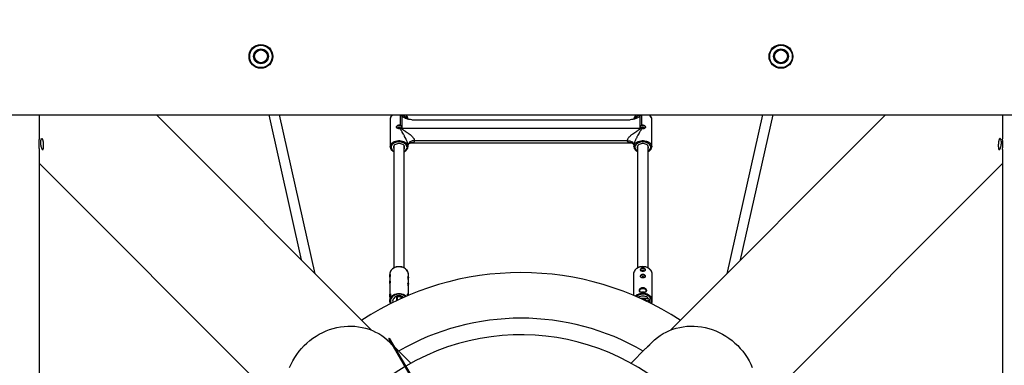
# Model space of a CAD drawing. Units: millimetres. Extents: x -5000 to 5000, y -5000 to 5000.
# Drawn here: x -771 to 744, y 303 to 835 of the extents above; entities that cross this region are included whole.
import ezdxf

# ---------------------------------------------------------------- set-up
doc = ezdxf.new("R2010")
doc.units = ezdxf.units.MM

msp = doc.modelspace()

# ---------------------------------------------------------------- linework, layer by layer
at = {"color": 7, "linetype": 'Continuous', "lineweight": 25}
for p, q in [((-2455.4, 688.1), (-599, 688.1)), ((-740.8, 651.6), (-740.8, 688.1)), ((-582.1, 688.1), (582, 688.1)), ((-229.9, 357.2), (-560.8, 688.1)), ((-388, 688.1), (-337.9, 465.2)), ((-316.8, 444), (-371.6, 688.1)), ((-201.2, 681.8), (-201.2, 681.6)), ((-201.2, 681.6), (-201.2, 639.4)), ((-183.4, 686.5), (-185, 688.1)), ((-183.4, 686.5), (-183.4, 667.5)), ((185, 688.1), (183.4, 686.5)), ((183.4, 667.5), (183.4, 686.5)), ((201.2, 639.4), (201.2, 681.6)), ((560.8, 688.1), (229.9, 357.2)), ((371.6, 688.1), (316.8, 444)), ((337.9, 465.2), (388, 688.1)), ((598.9, 688.1), (2455.4, 688.1)), ((740.8, 688.1), (740.8, 651.6)), ((-183.4, 667.5), (183.4, 667.5)), ((-167.9, 680.8), (167.9, 680.8)), ((-195.5, 640.6), (-195.5, 453)), ((-179.5, 453), (-179.5, 640.6)), ((-173.8, 639.4), (-173.8, 641.3)), ((-173.8, 639.4), (-173.8, 639.2)), ((-169.9, 645.1), (169.8, 645.1)), ((-163.8, 648.7), (163.8, 648.7)), ((173.8, 641.3), (173.8, 639.4)), ((179.5, 640.6), (179.5, 452.9)), ((195.5, 453), (195.5, 640.6)), ((201.2, 639.4), (201.2, 639.2)), ((-740.8, -634.8), (-740.8, 634.7)), ((740.8, 634.7), (740.8, -634.8)), ((-740.8, 613.5), (-357.2, 229.9)), ((357.2, 229.9), (740.8, 613.5)), ((-201.8, 443.2), (-201.8, 441)), ((-199.5, 449.5), (-199.6, 449.4)), ((-173.2, 438.1), (-173.2, 443.2)), ((173.2, 443.2), (173.2, 410.6)), ((199.6, 449.5), (199.5, 449.5)), ((201.8, 402.2), (201.8, 443.2)), ((-201.8, 436.4), (-201.8, 431.1)), ((-201.8, 426.5), (-201.8, 410.7)), ((-173.2, 428.3), (-173.2, 433.5)), ((-191.3, 409.4), (-191.3, 402.5)), ((-190.5, 409.9), (-190.5, 402.9)), ((-184.5, 405.7), (-184.5, 410)), ((-183.7, 406), (-183.7, 409.4)), ((-173.2, 410.7), (-173.2, 423.8)), ((-201.8, 403.9), (-201.8, 402.2)), ((-190.8, 405.4), (-190.5, 405.4)), ((190.3, 403), (190.3, 403)), ((191.8, 405.7), (191.8, 402.2)), ((197.1, 404.7), (196.7, 404.7)), ((197.8, 400.7), (197.8, 403.8)), ((-203.5, 344.4), (-202.6, 344.9)), ((-8.1, 12.7), (-203.5, 344.4)), ((-202.6, 344.9), (-7.2, 13.2)), ((-197.9, 334.8), (-201.7, 338.6)), ((201.7, 338.6), (195.3, 332.2)), ((-169.3, 306.3), (-195, 332)), ((191.8, 328.8), (169.3, 306.3))]:
    msp.add_line(p, q, dxfattribs=at)
at = {"color": 8, "linetype": 'Continuous', "lineweight": 25}
for p, q in [((-185.2, 671.9), (-185.2, 688.1)), ((185.2, 688.1), (185.2, 671.9)), ((-190.8, 409.9), (-190.8, 405.4)), ((-184.2, 405.8), (-184.2, 409.9))]:
    msp.add_line(p, q, dxfattribs=at)
at = {"color": 8, "linetype": 'Continuous', "lineweight": 25, "flags": 128}
for points in [[(-184, 688.1), (-183, 687.8), (-180.9, 687.2), (-179, 686.4), (-177.4, 685.3), (-176, 684.1), (-174.9, 682.8), (-174.4, 681.9)], [(174.4, 681.9), (174.9, 682.8), (176, 684.1), (177.4, 685.3), (179, 686.4), (180.9, 687.2), (183, 687.8), (184, 688.1)], [(-201.2, 639.5), (-201.2, 639.8), (-200.9, 641.3), (-200.3, 642.7), (-199.4, 644.1), (-198.1, 645.3), (-196.6, 646.4), (-194.8, 647.3), (-192.9, 647.9), (-190.8, 648.4), (-188.6, 648.7), (-186.4, 648.7), (-184.2, 648.4), (-182.1, 647.9), (-180.2, 647.3), (-178.4, 646.4), (-176.9, 645.3), (-175.6, 644.1), (-174.7, 642.7), (-174.1, 641.3), (-173.8, 639.8), (-173.8, 639.4)], [(-179.5, 632.1), (-178.3, 632.9), (-177.1, 634), (-176.2, 635.3), (-175.6, 636.6), (-175.3, 638), (-175.4, 639.4), (-175.8, 640.7), (-176.6, 642), (-177.7, 643.2), (-179.1, 644.3), (-180.7, 645.2), (-182.5, 645.8), (-184.4, 646.3), (-186.5, 646.5), (-188.5, 646.5), (-190.6, 646.3), (-192.5, 645.8), (-194.3, 645.2), (-195.9, 644.3), (-197.3, 643.2), (-198.4, 642), (-199.2, 640.7), (-199.6, 639.4), (-199.7, 638), (-199.4, 636.6), (-198.8, 635.3), (-197.9, 634), (-196.7, 632.9), (-195.5, 632.1)], [(173.8, 639.5), (173.8, 639.8), (174.1, 641.3), (174.7, 642.7), (175.6, 644.1), (176.9, 645.3), (178.4, 646.4), (180.2, 647.3), (182.1, 647.9), (184.2, 648.4), (186.4, 648.7), (188.6, 648.7), (190.8, 648.4), (192.9, 647.9), (194.8, 647.3), (196.6, 646.4), (198.1, 645.3), (199.4, 644.1), (200.3, 642.7), (200.9, 641.3), (201.2, 639.8), (201.2, 639.4)], [(195.5, 632.1), (196.7, 632.9), (197.9, 634), (198.8, 635.3), (199.4, 636.6), (199.7, 638), (199.6, 639.4), (199.2, 640.7), (198.4, 642), (197.3, 643.2), (195.9, 644.3), (194.3, 645.2), (192.5, 645.8), (190.6, 646.3), (188.5, 646.5), (186.5, 646.5), (184.4, 646.3), (182.5, 645.8), (180.7, 645.2), (179.1, 644.3), (177.7, 643.2), (176.6, 642), (175.8, 640.7), (175.4, 639.4), (175.3, 638), (175.6, 636.6), (176.2, 635.3), (177.1, 634), (178.3, 632.9), (179.5, 632.1)], [(-173.2, 443.2), (-173.4, 445), (-173.9, 446.8), (-174.8, 448.5), (-175.9, 450), (-177.4, 451.4), (-179.1, 452.6), (-181, 453.6), (-183.1, 454.3), (-185.3, 454.7), (-187.5, 454.8), (-189.7, 454.7), (-191.9, 454.3), (-194, 453.6), (-195.9, 452.6), (-197.6, 451.4), (-199.1, 450), (-199.7, 449.2)], [(199.7, 449.3), (199.1, 450), (197.6, 451.4), (195.9, 452.6), (194, 453.6), (191.9, 454.3), (189.7, 454.7), (187.5, 454.8), (185.3, 454.7), (183.1, 454.3), (181, 453.6), (179.1, 452.6), (177.4, 451.4), (175.9, 450), (175.3, 449.3)], [(-201.3, 405.2), (-201.1, 405.8), (-200.2, 407.4), (-199.1, 409), (-197.6, 410.4), (-195.9, 411.6), (-194, 412.5), (-191.9, 413.2), (-189.7, 413.7), (-187.5, 413.8), (-185.3, 413.7), (-183.1, 413.2), (-181, 412.5), (-179.1, 411.6), (-177.4, 410.4), (-176.2, 409.3)], [(-177.5, 408.8), (-178.5, 409.6), (-180.2, 410.7), (-182.2, 411.5), (-184.2, 412.1), (-186.4, 412.4), (-188.6, 412.4), (-190.8, 412.1), (-192.8, 411.5), (-194.8, 410.7), (-196.5, 409.6), (-198, 408.2), (-199.2, 406.7), (-200.1, 405.1), (-200.6, 403.4), (-200.8, 401.6)], [(-190.5, 406.7), (-190.3, 407.5), (-189.8, 408.3), (-189, 408.8), (-188, 409.1), (-187, 409.1), (-186, 408.8), (-185.2, 408.3), (-184.7, 407.5), (-184.5, 406.7), (-184.5, 406.7)], [(200.1, 398.2), (200.4, 398.9), (200.7, 400.7), (200.7, 402.5), (200.4, 404.2), (199.7, 405.9), (198.6, 407.5), (197.3, 408.9), (195.7, 410.1), (193.8, 411.1), (191.8, 411.8), (189.7, 412.3), (187.5, 412.4)], [(-200.8, 401.6), (-200.6, 399.8), (-200.1, 398.2)], [(189.4, 403.4), (188.8, 403.7), (188.2, 404)], [(192.3, 402), (192.9, 402.6), (193.8, 403), (194.8, 403.2), (195.9, 403), (196.8, 402.6), (197.4, 401.9), (197.8, 401.1), (197.8, 400.7)]]:
    msp.add_lwpolyline(points, dxfattribs=at)
at = {"color": 7, "linetype": 'Continuous', "lineweight": 25, "flags": 128}
for points in [[(-183.6, 669.2), (-183.8, 670.1), (-184.3, 670.9), (-185.2, 671.5), (-186.3, 671.9), (-187.5, 672.1), (-188.7, 671.9), (-189.8, 671.5), (-190.7, 670.9), (-191.2, 670.1), (-191.4, 669.2)], [(-185.8, 667.1), (-185.7, 667.3), (-185.5, 667.9), (-185.7, 668.5), (-186.1, 668.9), (-186.7, 669.2), (-187.5, 669.4), (-188.3, 669.2), (-188.9, 668.9), (-189.3, 668.5), (-189.5, 667.9), (-189.5, 667.9)], [(-189.5, 667.9), (-189.3, 667.3), (-189.2, 667.1)], [(191.4, 669.2), (191.2, 670.1), (190.7, 670.9), (189.8, 671.5), (188.7, 671.9), (187.5, 672.1), (186.3, 671.9), (185.2, 671.5), (184.3, 670.9), (183.8, 670.1), (183.6, 669.2)], [(189.2, 667.1), (189.3, 667.3), (189.5, 667.9), (189.3, 668.5), (188.9, 668.9), (188.3, 669.2), (187.5, 669.4), (186.7, 669.2), (186.1, 668.9), (185.7, 668.5), (185.5, 667.9), (185.5, 667.9)], [(185.5, 667.9), (185.7, 667.3), (185.8, 667.1)], [(-179.5, 636.1), (-179.4, 636.3), (-178.9, 637.4), (-178.9, 638.6), (-179.1, 639.8), (-179.7, 640.9), (-180.7, 641.9), (-181.9, 642.8), (-183.3, 643.4), (-184.9, 643.9), (-186.6, 644.1), (-188.4, 644.1), (-190.1, 643.9), (-191.7, 643.4), (-193.1, 642.8), (-194.3, 641.9), (-195.3, 640.9), (-195.9, 639.8), (-196.1, 638.6), (-196.1, 637.4), (-195.6, 636.3), (-195.5, 636.1)], [(-163.8, 648.7), (-165.8, 648.5), (-167.6, 648.1), (-169.4, 647.4), (-170.9, 646.5), (-172.1, 645.4), (-173, 644.1), (-173.6, 642.7), (-173.8, 641.3)], [(163.8, 648.7), (165.8, 648.5), (167.6, 648.1), (169.4, 647.4), (170.9, 646.5), (172.1, 645.4), (173, 644.1), (173.6, 642.7), (173.8, 641.3)], [(195.5, 636.1), (195.6, 636.3), (196.1, 637.4), (196.1, 638.6), (195.9, 639.8), (195.3, 640.9), (194.3, 641.9), (193.1, 642.8), (191.7, 643.4), (190.1, 643.9), (188.4, 644.1), (186.6, 644.1), (184.9, 643.9), (183.3, 643.4), (181.9, 642.8), (180.7, 641.9), (179.7, 640.9), (179.1, 639.8), (178.9, 638.6), (178.9, 637.4), (179.4, 636.3), (179.5, 636.1)], [(-199.4, 449.6), (-198.8, 450.4), (-197.3, 451.8), (-195.5, 453), (-193.5, 453.9), (-191.4, 454.6), (-189.2, 454.9), (-186.9, 455), (-184.7, 454.8), (-182.5, 454.3), (-180.5, 453.5), (-178.6, 452.4), (-177, 451.1), (-175.6, 449.7), (-175.5, 449.6)], [(183.5, 454.5), (185.2, 454.9), (187.5, 455)], [(-201.6, 438.7), (-201.7, 439.2), (-201.8, 440.5), (-201.8, 441.6), (-201.7, 442.3), (-201.5, 442.6), (-201.3, 442.6), (-201.2, 442), (-201.3, 441.2), (-201.4, 440), (-201.6, 438.7), (-201.8, 437.4), (-201.8, 436.4), (-201.8, 436.4)], [(191.5, 449.5), (191.4, 450), (191, 450.7), (190.2, 451.2), (189.2, 451.6), (188.1, 451.8), (186.9, 451.8), (185.8, 451.6), (184.8, 451.2), (184, 450.7), (183.6, 450), (183.5, 449.5)], [(191.5, 439.7), (191.4, 440.2), (191, 440.8), (190.2, 441.4), (189.2, 441.8), (188.1, 442), (186.9, 442), (185.8, 441.8), (184.8, 441.4), (184, 440.8), (183.6, 440.2), (183.5, 439.7)], [(191.4, 439.8), (191.3, 440.2), (190.9, 440.8), (190.2, 441.4), (189.2, 441.7), (188.1, 441.9), (186.9, 441.9), (185.8, 441.7), (184.8, 441.4), (184.1, 440.8), (183.6, 440.2), (183.5, 439.6)], [(191.4, 449.7), (191.4, 450), (190.9, 450.7), (190.2, 451.2), (189.2, 451.6), (188.1, 451.8), (186.9, 451.8), (185.8, 451.6), (184.8, 451.2), (184.1, 450.7), (183.6, 450), (183.6, 449.5)], [(189.4, 448.2), (189.3, 448.4), (188.9, 448.7), (188.3, 449), (187.5, 449.1), (186.7, 449), (186.1, 448.7), (185.7, 448.4), (185.6, 448.2)], [(-201.6, 428.8), (-201.7, 429.4), (-201.8, 430.7), (-201.8, 431.7), (-201.7, 432.4), (-201.5, 432.8), (-201.3, 432.7), (-201.2, 432.2), (-201.3, 431.3), (-201.4, 430.2), (-201.6, 428.9), (-201.8, 427.6), (-201.8, 426.5), (-201.8, 426.5)], [(189.4, 438.4), (189.3, 438.5), (188.9, 438.9), (188.3, 439.2), (187.5, 439.2), (186.7, 439.2), (186.1, 438.9), (185.7, 438.5), (185.6, 438.4)], [(-201.4, 407.3), (-201.5, 407.8), (-201.8, 409.8), (-201.8, 411.4), (-201.6, 412.5), (-201.2, 413.2), (-200.8, 413.2), (-200.5, 412.5), (-200.6, 411.4), (-200.8, 409.9), (-201.2, 408.1), (-201.6, 406.1), (-201.8, 404.2), (-201.8, 403.9), (-201.8, 403.9)], [(-191.3, 409.1), (-193, 408.4), (-194.6, 407.4), (-195.8, 406.1), (-196.7, 404.7), (-197.3, 403.2), (-197.5, 401.6), (-197.3, 400), (-197.2, 399.6)], [(-180.5, 407.4), (-182, 408.4), (-183.7, 409.1)], [(196.7, 404.7), (195.8, 406.1), (194.6, 407.3), (193.1, 408.3), (191.3, 409.1), (189.5, 409.6), (187.5, 409.7), (185.5, 409.6), (183.7, 409.1), (181.9, 408.4), (180.5, 407.4)], [(193.4, 417.8), (193.3, 418.4), (192.8, 419.3), (192, 420), (191, 420.6), (189.7, 421), (188.2, 421.2), (186.8, 421.2), (185.3, 421), (184, 420.6), (183, 420), (182.2, 419.3), (181.7, 418.4), (181.6, 417.8)], [(191.4, 416), (191.9, 416.5), (192.4, 417.2), (192.5, 418), (192.2, 418.8), (191.6, 419.5), (190.7, 420), (189.5, 420.5), (188.2, 420.7), (186.8, 420.7), (185.5, 420.5), (184.3, 420), (183.4, 419.5), (182.8, 418.8), (182.5, 418), (182.6, 417.2), (183.1, 416.5), (183.6, 416)], [(-201.8, 402.2), (-201.6, 404), (-201.3, 405.2)], [(-201.3, 399), (-201.6, 400.3), (-201.8, 402.2)], [(-197.5, 401.7), (-197.3, 400.3), (-197.1, 399.7)], [(186.8, 406), (185.1, 405.9), (184.1, 405.8)], [(185, 405.4), (185.5, 405.7), (186.2, 405.9)], [(188.8, 405.9), (189.5, 405.7), (190.2, 405.2), (190.6, 404.6), (190.6, 403.9), (190.3, 403.4)], [(-355.9, 299.7), (-353.6, 305), (-350.9, 310.2), (-348, 315.2), (-344.7, 320), (-341.2, 324.7), (-337.4, 329.2), (-333.4, 333.4), (-329.2, 337.4), (-324.7, 341.2), (-320, 344.7), (-315.2, 348), (-310.2, 350.9), (-305, 353.6), (-299.7, 355.9), (-294.3, 358), (-288.9, 359.7), (-283.3, 361.1), (-277.7, 362.2), (-272.1, 362.9), (-266.5, 363.3), (-260.8, 363.4), (-255.3, 363.1), (-249.7, 362.4), (-244.3, 361.5), (-238.9, 360.2), (-233.7, 358.6), (-228.5, 356.6), (-223.6, 354.3), (-218.8, 351.8), (-214.2, 348.9), (-209.8, 345.8), (-205.6, 342.3), (-201.7, 338.6)], [(201.7, 338.6), (205.6, 342.3), (209.8, 345.8), (214.2, 348.9), (218.8, 351.8), (223.6, 354.3), (228.5, 356.6), (233.7, 358.6), (238.9, 360.2), (244.3, 361.5), (249.7, 362.4), (255.3, 363.1), (260.8, 363.4), (266.5, 363.3), (272.1, 362.9), (277.7, 362.2), (283.3, 361.1), (288.9, 359.7), (294.3, 358), (299.7, 355.9), (305, 353.6), (310.2, 350.9), (315.2, 348), (320, 344.7), (324.7, 341.2), (329.2, 337.4), (333.4, 333.4), (337.4, 329.2), (341.2, 324.7), (344.7, 320), (348, 315.2), (350.9, 310.2), (353.6, 305), (355.9, 299.7)]]:
    msp.add_lwpolyline(points, dxfattribs=at)
at = {"color": 7, "linetype": 'Continuous', "lineweight": 25}
for centre, radius in [((0, 0), 5000), ((-400, 778.1), 18.3), ((-400, 778.1), 17.3), ((-400, 778.1), 11.4), ((-400, 778.1), 11.3), ((-400, 778.1), 10), ((-400, 778.1), 9.87), ((400, 778.1), 18.3), ((400, 778.1), 17.3), ((400, 778.1), 11.4), ((400, 778.1), 11.3), ((400, 778.1), 10), ((400, 778.1), 9.87)]:
    msp.add_circle(centre, radius, dxfattribs=at)
at = {"color": 8, "linetype": 'Continuous', "lineweight": 25}
for centre, radius, start, end in [((-193.1, 681.1), 8.13, 121.3777, 174.8772), ((-181.9, 681.1), 8.1, 4.221, 58.6694), ((181.9, 681.1), 8.13, 121.3777, 174.8772), ((193.1, 681.2), 8.07, 3.2165, 58.7209), ((187.2, 398.2), 15.6, 88.7678, 134.6299), ((187.2, 397.8), 14.6, 88.8147, 131.5214), ((188, 398.9), 14.9, 38.865, 92.0865)]:
    msp.add_arc(centre, radius, start, end, dxfattribs=at)
at = {"color": 7, "linetype": 'Continuous', "lineweight": 25}
for centre, radius, start, end in [((-183.4, 682.3), 14.7, 264.9748, 270.0045), ((183.4, 682.3), 14.7, 269.9955, 275.0252), ((651, 643.2), 90.2, 354.592, 5.341), ((188, 440.3), 14.7, 39.3638, 92.1247), ((0, 0), 445.7, 56.6511, 123.3489), ((-191.6, 443.1), 10.2, 142.5518, 179.3915), ((183.4, 443.1), 10.2, 142.42, 179.3731), ((191.6, 443.1), 10.2, 0.6187, 37.8619), ((-190.9, 409.4), 0.424, 101.5655, 175.9701), ((-187.5, 397.3), 13, 74.5441, 105.4714), ((-184.1, 409.4), 0.424, 4.0454, 78.4501), ((187.5, 407.4), 8.44, 78.0978, 101.1744), ((187.3, 403), 3, 359.9922, 130.9387), ((187.6, 363.3), 42.7, 77.8388, 89.6377), ((197.2, 404.2), 0.502, 26.7272, 92.7716), ((191, 401.6), 7.21, 341.8537, 23.016), ((191.9, 402.2), 9.86, 334.0266, 38.1358), ((0, 0), 375.6, 59.9407, 120.0593), ((0, 0), 350, 120.5892, 120.4255)]:
    msp.add_arc(centre, radius, start, end, dxfattribs=at)
for points, knots in [([(-599, 688.1), (-598.9, 688.1), (-598.7, 688.1), (-597.3, 688.2), (-595.1, 688.4), (-592.4, 688.5), (-589.5, 688.5), (-586.7, 688.4), (-584.4, 688.3), (-582.7, 688.1), (-582, 688.1), (-582.1, 688.1), (-582.1, 688.1)], [0, 0, 0, 0, 0.107046, 0.21408, 0.321412, 0.428944, 0.536151, 0.643014, 0.750052, 0.857509, 0.964978, 1, 1, 1, 1]), ([(-197.8, 688.1), (-198, 687.9), (-198.7, 687.3), (-199.6, 686.2), (-200.5, 684.8), (-201.1, 683.4), (-201.1, 682.4), (-201.2, 681.9)], [0, 0, 0, 0, 0.112809, 0.341564, 0.568007, 0.790609, 1, 1, 1, 1]), ([(-167.9, 680.8), (-169.4, 680.8), (-170.9, 680.9), (-172.7, 681.3), (-173, 681.4), (-173.8, 681.5), (-174.1, 681.6), (-175.1, 682), (-175.8, 682.2), (-177.1, 682.7), (-177.7, 683), (-179, 683.6), (-179.6, 683.9), (-180.8, 684.6), (-181.4, 684.9), (-182.2, 685.5), (-182.4, 685.7), (-183, 686.1), (-183.2, 686.3), (-183.4, 686.5)], [0, 0, 0, 0, 0.25, 0.25, 0.3125, 0.3125, 0.375, 0.375, 0.5, 0.5, 0.625, 0.625, 0.75, 0.75, 0.875, 0.875, 0.9375, 0.9375, 1, 1, 1, 1]), ([(-173.8, 681.7), (-173.8, 681.8), (-173.8, 682.5), (-174.1, 683.7), (-174.6, 685.1), (-175.5, 686.4), (-176.4, 687.4), (-177, 687.9), (-177.2, 688.1)], [0, 0, 0, 0, 0.069786, 0.278451, 0.4871, 0.697969, 0.912267, 1, 1, 1, 1]), ([(183.4, 686.5), (183.2, 686.3), (183, 686.1), (182.4, 685.7), (182.2, 685.5), (181.4, 684.9), (180.8, 684.6), (179.6, 683.9), (179, 683.6), (177.8, 683), (177.1, 682.7), (175.8, 682.2), (175.1, 682), (174.1, 681.6), (173.8, 681.5), (173, 681.4), (172.7, 681.3), (170.9, 680.9), (169.4, 680.8), (167.9, 680.8)], [0, 0, 0, 0, 0.0625, 0.0625, 0.125, 0.125, 0.25, 0.25, 0.375, 0.375, 0.5, 0.5, 0.625, 0.625, 0.6875, 0.6875, 0.75, 0.75, 1, 1, 1, 1]), ([(177.2, 688.1), (177, 687.9), (176.3, 687.3), (175.4, 686.2), (174.5, 684.8), (173.9, 683.4), (173.9, 682.4), (173.8, 681.9)], [0, 0, 0, 0, 0.112809, 0.341564, 0.568007, 0.790609, 1, 1, 1, 1]), ([(201.2, 681.7), (201.2, 681.8), (201.2, 682.5), (200.9, 683.7), (200.4, 685.1), (199.5, 686.4), (198.6, 687.4), (198, 687.9), (197.8, 688.1)], [0, 0, 0, 0, 0.069786, 0.278451, 0.4871, 0.697969, 0.912267, 1, 1, 1, 1]), ([(582, 688.1), (582.1, 688.1), (582.3, 688.1), (583.7, 688.2), (585.9, 688.4), (588.6, 688.5), (591.5, 688.5), (594.3, 688.4), (596.6, 688.3), (598.3, 688.1), (599, 688.1), (598.9, 688.1), (598.9, 688.1)], [0, 0, 0, 0, 0.107046, 0.21408, 0.321412, 0.428944, 0.536151, 0.643014, 0.750052, 0.857509, 0.964978, 1, 1, 1, 1]), ([(-185.1, 667.3), (-185.4, 667.2), (-185.7, 667.1), (-186.4, 667), (-186.8, 666.9), (-187.3, 666.9), (-187.5, 666.9), (-187.9, 666.9), (-188, 666.9), (-188.4, 667), (-188.6, 667), (-188.9, 667), (-189.1, 667.1), (-189.6, 667.2), (-189.9, 667.3), (-190.3, 667.6), (-190.4, 667.6), (-190.6, 667.8), (-190.7, 667.9), (-191, 668.2), (-191.1, 668.4), (-191.3, 668.9), (-191.4, 669.1), (-191.4, 669.7), (-191.4, 669.9), (-191.2, 670.3), (-191.1, 670.5), (-191, 670.8), (-190.9, 670.9), (-190.7, 671.1), (-190.6, 671.3), (-190.4, 671.5), (-190.3, 671.6), (-189.9, 671.9), (-189.6, 672.1), (-189.1, 672.3), (-188.9, 672.4), (-188.6, 672.5), (-188.4, 672.6), (-187.9, 672.7), (-187.5, 672.7), (-186.8, 672.6), (-186.4, 672.5), (-185.9, 672.4), (-185.8, 672.3), (-185.4, 672.1), (-185.3, 672), (-185.2, 671.9)], [0, 0, 0, 0, 0.0625, 0.0625, 0.125, 0.125, 0.15625, 0.15625, 0.1875, 0.1875, 0.21875, 0.21875, 0.25, 0.25, 0.3125, 0.3125, 0.34375, 0.34375, 0.375, 0.375, 0.4375, 0.4375, 0.5, 0.5, 0.5625, 0.5625, 0.59375, 0.59375, 0.625, 0.625, 0.65625, 0.65625, 0.6875, 0.6875, 0.75, 0.75, 0.78125, 0.78125, 0.8125, 0.8125, 0.875, 0.875, 0.9375, 0.9375, 0.96875, 0.96875, 1, 1, 1, 1]), ([(-185.9, 667.1), (-186, 667.2), (-186.2, 667.5), (-186.8, 667.8), (-187.4, 667.9), (-188.1, 667.8), (-188.7, 667.5), (-189, 667.3), (-189.1, 667.1), (-189.1, 667.1)], [0, 0, 0, 0, 0.134941, 0.310609, 0.485033, 0.655423, 0.825171, 0.998497, 1, 1, 1, 1]), ([(-184.7, 667.6), (-184.5, 667.7), (-184.4, 667.8), (-184.1, 668.2), (-183.9, 668.4), (-183.7, 668.7), (-183.7, 668.9), (-183.6, 669.3), (-183.6, 669.5), (-183.6, 670), (-183.7, 670.2), (-183.8, 670.6), (-183.9, 670.7), (-184.2, 671.1), (-184.4, 671.3), (-184.7, 671.6), (-184.9, 671.8), (-185.2, 671.9)], [0, 0, 0, 0, 0.125, 0.125, 0.25, 0.25, 0.375, 0.375, 0.5, 0.5, 0.625, 0.625, 0.75, 0.75, 0.875, 0.875, 1, 1, 1, 1]), ([(-173.8, 641.3), (-173.8, 641.7), (-173.9, 642.2), (-174, 643.1), (-174, 643.3), (-174.2, 643.9), (-174.2, 644.2), (-174.4, 644.8), (-174.5, 645.1), (-174.7, 645.7), (-174.8, 646), (-175.1, 646.9), (-175.3, 647.5), (-175.8, 648.8), (-176.1, 649.4), (-176.6, 650.6), (-176.9, 651.2), (-177.7, 652.9), (-178.3, 654), (-179.2, 655.7), (-179.5, 656.3), (-180.1, 657.3), (-180.4, 657.9), (-181.3, 659.4), (-181.9, 660.5), (-182.8, 662), (-183.1, 662.5), (-183.6, 663.4), (-183.9, 663.9), (-184.4, 664.9), (-184.6, 665.4), (-184.9, 666.1), (-185, 666.4), (-185.1, 666.9), (-185.1, 667.1), (-185.1, 667.3)], [0, 0, 0, 0, 0.0625, 0.0625, 0.09375, 0.09375, 0.125, 0.125, 0.15625, 0.15625, 0.1875, 0.1875, 0.25, 0.25, 0.3125, 0.3125, 0.375, 0.375, 0.5, 0.5, 0.5625, 0.5625, 0.625, 0.625, 0.75, 0.75, 0.8125, 0.8125, 0.875, 0.875, 0.9375, 0.9375, 0.96875, 0.96875, 1, 1, 1, 1]), ([(-183.4, 667.5), (-183.4, 667.4), (-183.4, 667.3), (-183.3, 667.1), (-183.2, 666.9), (-183.1, 666.7), (-183, 666.6), (-182.8, 666.4), (-182.7, 666.4), (-182.3, 666.1), (-182.1, 665.9), (-181.6, 665.6), (-181.4, 665.4), (-180.7, 664.9), (-180.2, 664.6), (-179.1, 664), (-178.6, 663.7), (-177.1, 662.7), (-176.1, 662), (-174.6, 661), (-174.1, 660.6), (-173.1, 659.9), (-172.6, 659.6), (-171.1, 658.4), (-170.1, 657.6), (-168.8, 656.4), (-168.3, 656), (-167.5, 655.1), (-167, 654.7), (-166.3, 653.8), (-165.9, 653.3), (-165.4, 652.6), (-165.2, 652.4), (-164.9, 651.9), (-164.8, 651.7), (-164.5, 651.2), (-164.4, 650.9), (-164.2, 650.5), (-164.1, 650.2), (-163.9, 649.5), (-163.8, 649.1), (-163.8, 648.7)], [0, 0, 0, 0, 0.015625, 0.015625, 0.03125, 0.03125, 0.046875, 0.046875, 0.0625, 0.0625, 0.09375, 0.09375, 0.125, 0.125, 0.1875, 0.1875, 0.25, 0.25, 0.375, 0.375, 0.4375, 0.4375, 0.5, 0.5, 0.625, 0.625, 0.6875, 0.6875, 0.75, 0.75, 0.8125, 0.8125, 0.84375, 0.84375, 0.875, 0.875, 0.90625, 0.90625, 0.9375, 0.9375, 1, 1, 1, 1]), ([(163.8, 648.7), (163.8, 649.1), (163.9, 649.5), (164.1, 650.2), (164.2, 650.5), (164.4, 650.9), (164.5, 651.2), (164.9, 651.9), (165.2, 652.4), (165.9, 653.3), (166.3, 653.8), (167, 654.7), (167.5, 655.1), (168.3, 656), (168.8, 656.4), (169.7, 657.2), (170.2, 657.6), (171.1, 658.4), (171.6, 658.8), (173.1, 659.9), (174.1, 660.6), (176.1, 662), (177.1, 662.7), (178.6, 663.7), (179.1, 664), (180.2, 664.6), (180.7, 664.9), (181.4, 665.4), (181.7, 665.6), (182.1, 665.9), (182.4, 666.1), (182.7, 666.4), (182.8, 666.5), (183, 666.6), (183.1, 666.7), (183.2, 666.9), (183.3, 667.1), (183.4, 667.3), (183.4, 667.4), (183.4, 667.5)], [0, 0, 0, 0, 0.0625, 0.0625, 0.09375, 0.09375, 0.125, 0.125, 0.1875, 0.1875, 0.25, 0.25, 0.3125, 0.3125, 0.375, 0.375, 0.4375, 0.4375, 0.5, 0.5, 0.625, 0.625, 0.75, 0.75, 0.8125, 0.8125, 0.875, 0.875, 0.90625, 0.90625, 0.9375, 0.9375, 0.953125, 0.953125, 0.96875, 0.96875, 0.984375, 0.984375, 1, 1, 1, 1]), ([(185.1, 667.3), (185.1, 667.1), (185.1, 666.9), (185, 666.4), (184.9, 666.1), (184.6, 665.4), (184.4, 664.9), (183.9, 663.9), (183.6, 663.4), (183.1, 662.5), (182.8, 662), (181.9, 660.5), (181.3, 659.4), (180.1, 657.3), (179.5, 656.3), (178.6, 654.6), (178.3, 654), (177.7, 652.9), (177.4, 652.3), (176.6, 650.6), (176.1, 649.4), (175.3, 647.5), (175.1, 646.9), (174.7, 645.7), (174.5, 645.1), (174.2, 644.2), (174.2, 643.9), (174, 643.3), (174, 643.1), (173.9, 642.5), (173.9, 642.3), (173.8, 641.7), (173.8, 641.5), (173.8, 641.3)], [0, 0, 0, 0, 0.03125, 0.03125, 0.0625, 0.0625, 0.125, 0.125, 0.1875, 0.1875, 0.25, 0.25, 0.375, 0.375, 0.5, 0.5, 0.5625, 0.5625, 0.625, 0.625, 0.75, 0.75, 0.8125, 0.8125, 0.875, 0.875, 0.90625, 0.90625, 0.9375, 0.9375, 0.96875, 0.96875, 1, 1, 1, 1]), ([(185.2, 671.9), (184.9, 671.8), (184.7, 671.6), (184.4, 671.3), (184.2, 671.1), (183.9, 670.7), (183.8, 670.6), (183.7, 670.2), (183.6, 670), (183.6, 669.5), (183.6, 669.3), (183.7, 668.9), (183.7, 668.7), (183.9, 668.4), (184.1, 668.2), (184.4, 667.8), (184.5, 667.7), (184.7, 667.6)], [0, 0, 0, 0, 0.125, 0.125, 0.25, 0.25, 0.375, 0.375, 0.5, 0.5, 0.625, 0.625, 0.75, 0.75, 0.875, 0.875, 1, 1, 1, 1]), ([(185.2, 671.9), (185.3, 672), (185.5, 672.1), (185.8, 672.3), (185.9, 672.4), (186.4, 672.5), (186.8, 672.6), (187.3, 672.7), (187.5, 672.7), (187.9, 672.6), (188.1, 672.6), (188.4, 672.6), (188.6, 672.5), (188.9, 672.4), (189.1, 672.3), (189.6, 672.1), (189.9, 671.9), (190.4, 671.5), (190.6, 671.3), (190.9, 670.9), (191, 670.8), (191.1, 670.5), (191.2, 670.3), (191.3, 669.9), (191.4, 669.7), (191.4, 669.3), (191.4, 669.1), (191.3, 668.9), (191.3, 668.7), (191.2, 668.5), (191.1, 668.4), (191, 668.2), (190.9, 668.1), (190.6, 667.8), (190.4, 667.6), (189.9, 667.3), (189.6, 667.2), (189.1, 667.1), (188.9, 667), (188.6, 667), (188.4, 667), (187.9, 666.9), (187.5, 666.9), (187, 666.9), (186.8, 666.9), (186.4, 667), (186.3, 667), (185.9, 667.1), (185.8, 667.1), (185.4, 667.2), (185.3, 667.3), (185.1, 667.3)], [0, 0, 0, 0, 0.03125, 0.03125, 0.0625, 0.0625, 0.125, 0.125, 0.15625, 0.15625, 0.1875, 0.1875, 0.21875, 0.21875, 0.25, 0.25, 0.3125, 0.3125, 0.375, 0.375, 0.40625, 0.40625, 0.4375, 0.4375, 0.5, 0.5, 0.53125, 0.53125, 0.5625, 0.5625, 0.59375, 0.59375, 0.625, 0.625, 0.6875, 0.6875, 0.75, 0.75, 0.78125, 0.78125, 0.8125, 0.8125, 0.875, 0.875, 0.90625, 0.90625, 0.9375, 0.9375, 0.96875, 0.96875, 1, 1, 1, 1]), ([(189.1, 667.1), (189, 667.2), (188.8, 667.5), (188.2, 667.8), (187.6, 667.9), (186.9, 667.8), (186.3, 667.5), (186, 667.3), (185.9, 667.1), (185.9, 667.1)], [0, 0, 0, 0, 0.134941, 0.310609, 0.485033, 0.655423, 0.825171, 0.998497, 1, 1, 1, 1]), ([(-740.8, 634.7), (-740.8, 634.8), (-740.8, 635), (-740.9, 636.5), (-741.1, 638.6), (-741.2, 641.3), (-741.2, 644.2), (-741.1, 647), (-741, 649.4), (-740.8, 651), (-740.8, 651.8), (-740.8, 651.6), (-740.8, 651.6)], [0, 0, 0, 0, 0.107046, 0.21408, 0.321412, 0.428944, 0.536151, 0.643014, 0.750052, 0.857509, 0.964978, 1, 1, 1, 1]), ([(-735.6, 634.7), (-735.8, 634.7), (-735.9, 634.8), (-736.1, 634.9), (-736.2, 635), (-736.4, 635.1), (-736.5, 635.2), (-736.7, 635.5), (-736.9, 635.8), (-737.1, 636.2), (-737.2, 636.4), (-737.3, 636.7), (-737.4, 636.9), (-737.7, 637.5), (-737.8, 637.9), (-738.1, 638.8), (-738.2, 639.3), (-738.5, 640.3), (-738.6, 640.8), (-738.7, 641.7), (-738.8, 641.9), (-738.9, 642.5), (-738.9, 642.8), (-739, 643.6), (-739.1, 644.2), (-739.1, 645.3), (-739.1, 645.8), (-739.1, 646.9), (-739, 647.4), (-738.9, 648.3), (-738.8, 648.8), (-738.7, 649.4), (-738.6, 649.6), (-738.5, 649.9), (-738.4, 650.1), (-738.3, 650.4), (-738.2, 650.5), (-738.1, 650.8), (-738, 650.9), (-737.8, 651.3), (-737.7, 651.4), (-737.4, 651.6), (-737.2, 651.7), (-736.9, 651.7), (-736.7, 651.7), (-736.5, 651.5), (-736.4, 651.5), (-736.2, 651.3), (-736.2, 651.2), (-735.9, 650.9), (-735.8, 650.7), (-735.6, 650.3), (-735.5, 650.1), (-735.4, 649.8), (-735.3, 649.4), (-735.2, 649), (-735.1, 648.6), (-735, 648.4), (-734.9, 647.7), (-734.8, 647.2), (-734.7, 646.4), (-734.6, 646.2), (-734.6, 645.6), (-734.5, 645.3), (-734.5, 644.5), (-734.4, 644), (-734.4, 643.1), (-734.4, 642.8), (-734.3, 642.3), (-734.3, 642), (-734.3, 641.1), (-734.3, 640.6), (-734.3, 639.5), (-734.4, 639), (-734.4, 638.3), (-734.4, 638.1), (-734.5, 637.6), (-734.5, 637.4), (-734.6, 636.8), (-734.6, 636.5), (-734.7, 636), (-734.8, 635.9), (-734.9, 635.6), (-734.9, 635.5), (-735, 635.2), (-735.2, 635), (-735.4, 634.8), (-735.5, 634.7), (-735.6, 634.7)], [0, 0, 0, 0, 0.03125, 0.03125, 0.046875, 0.046875, 0.0625, 0.0625, 0.09375, 0.09375, 0.109375, 0.109375, 0.125, 0.125, 0.15625, 0.15625, 0.1875, 0.1875, 0.21875, 0.21875, 0.234375, 0.234375, 0.25, 0.25, 0.28125, 0.28125, 0.3125, 0.3125, 0.34375, 0.34375, 0.375, 0.375, 0.390625, 0.390625, 0.40625, 0.40625, 0.421875, 0.421875, 0.4375, 0.4375, 0.46875, 0.46875, 0.5, 0.5, 0.53125, 0.53125, 0.546875, 0.546875, 0.5625, 0.5625, 0.59375, 0.59375, 0.609375, 0.609375, 0.625, 0.640625, 0.640625, 0.65625, 0.65625, 0.6875, 0.6875, 0.703125, 0.703125, 0.71875, 0.71875, 0.75, 0.75, 0.765625, 0.765625, 0.78125, 0.78125, 0.8125, 0.8125, 0.84375, 0.84375, 0.859375, 0.859375, 0.875, 0.875, 0.90625, 0.90625, 0.921875, 0.921875, 0.9375, 0.9375, 0.96875, 0.96875, 1, 1, 1, 1]), ([(735.6, 634.7), (735.5, 634.7), (735.4, 634.8), (735.2, 634.9), (735.2, 635), (735.1, 635.2), (735, 635.3), (734.9, 635.6), (734.8, 635.8), (734.6, 636.5), (734.6, 636.8), (734.5, 637.6), (734.4, 638.1), (734.4, 638.8), (734.4, 639), (734.3, 639.5), (734.3, 640), (734.3, 640.6), (734.3, 641.1), (734.3, 641.4), (734.3, 642.2), (734.4, 642.8), (734.4, 643.9), (734.5, 644.5), (734.6, 645.6), (734.6, 646.1), (734.7, 646.9), (734.8, 647.2), (734.9, 647.7), (735, 648.1), (735.1, 648.6), (735.2, 649), (735.2, 649.2), (735.4, 649.8), (735.5, 650.1), (735.8, 650.7), (735.9, 650.9), (736.2, 651.3), (736.4, 651.5), (736.6, 651.6), (736.7, 651.7), (736.9, 651.7), (736.9, 651.7), (737.2, 651.7), (737.3, 651.6), (737.7, 651.4), (737.8, 651.3), (738, 650.9), (738.1, 650.8), (738.2, 650.6), (738.3, 650.4), (738.5, 649.9), (738.6, 649.6), (738.8, 649), (738.8, 648.8), (738.9, 648.4), (738.9, 648.1), (739, 647.4), (739.1, 646.9), (739.1, 646.1), (739.1, 645.9), (739.1, 645.3), (739.1, 645), (739.1, 644.2), (739, 643.6), (738.9, 642.5), (738.8, 641.9), (738.6, 640.9), (738.5, 640.3), (738.2, 639.3), (738.1, 638.8), (737.9, 638.2), (737.8, 637.9), (737.7, 637.5), (737.6, 637.3), (737.3, 636.7), (737.2, 636.4), (736.9, 635.8), (736.7, 635.6), (736.5, 635.2), (736.4, 635.2), (736.2, 635), (736.1, 634.9), (735.9, 634.8), (735.8, 634.7), (735.6, 634.7)], [0, 0, 0, 0, 0.03125, 0.03125, 0.046875, 0.046875, 0.0625, 0.0625, 0.09375, 0.09375, 0.125, 0.125, 0.15625, 0.15625, 0.171875, 0.171875, 0.1875, 0.203125, 0.203125, 0.21875, 0.21875, 0.25, 0.25, 0.28125, 0.28125, 0.3125, 0.3125, 0.328125, 0.328125, 0.34375, 0.359375, 0.359375, 0.375, 0.375, 0.40625, 0.40625, 0.4375, 0.4375, 0.46875, 0.46875, 0.484375, 0.484375, 0.5, 0.5, 0.53125, 0.53125, 0.5625, 0.5625, 0.578125, 0.578125, 0.59375, 0.59375, 0.625, 0.625, 0.640625, 0.640625, 0.65625, 0.65625, 0.6875, 0.6875, 0.703125, 0.703125, 0.71875, 0.71875, 0.75, 0.75, 0.78125, 0.78125, 0.8125, 0.8125, 0.84375, 0.84375, 0.859375, 0.859375, 0.875, 0.875, 0.90625, 0.90625, 0.9375, 0.9375, 0.953125, 0.953125, 0.96875, 0.96875, 1, 1, 1, 1]), ([(-201.2, 639.5), (-201.2, 639.1), (-201.1, 638.1), (-200.7, 636.7), (-200, 635.3), (-199, 634), (-197.7, 632.9), (-196.5, 632), (-195.7, 631.6), (-195.5, 631.5)], [0, 0, 0, 0, 0.146083, 0.300755, 0.456256, 0.613975, 0.774294, 0.936707, 1, 1, 1, 1]), ([(-179.5, 631.5), (-179.2, 631.7), (-178.4, 632.1), (-177.2, 633), (-175.9, 634.2), (-174.9, 635.5), (-174.2, 637), (-173.8, 638.2), (-173.8, 638.9), (-173.8, 639.1)], [0, 0, 0, 0, 0.077012, 0.250463, 0.423744, 0.595883, 0.765638, 0.932162, 1, 1, 1, 1]), ([(-173.8, 641.3), (-173.8, 641.3), (-173.8, 641.4), (-173.7, 641.9), (-173.4, 642.6), (-172.7, 643.5), (-171.9, 644.3), (-171.1, 644.8), (-170.3, 645.1), (-169.9, 645.1), (-169.8, 645.1), (-169.8, 645.1)], [0, 0, 0, 0, 0.084171, 0.182301, 0.288191, 0.400819, 0.538226, 0.665745, 0.779869, 0.893532, 1, 1, 1, 1]), ([(169.8, 645.1), (169.8, 645.1), (169.8, 645.1), (170.2, 645.1), (170.8, 644.9), (171.7, 644.4), (172.6, 643.7), (173.3, 642.7), (173.7, 641.9), (173.7, 641.6), (173.8, 641.5)], [0, 0, 0, 0, 0.073815, 0.207021, 0.341868, 0.483197, 0.636846, 0.803977, 0.915383, 1, 1, 1, 1]), ([(173.8, 639.5), (173.8, 639.1), (173.9, 638.1), (174.3, 636.7), (175, 635.3), (176, 634), (177.3, 632.9), (178.5, 632), (179.3, 631.6), (179.5, 631.5)], [0, 0, 0, 0, 0.1460834, 0.3007547, 0.4562562, 0.6139753, 0.7742944, 0.9367072, 1, 1, 1, 1]), ([(195.5, 631.5), (195.8, 631.7), (196.6, 632.1), (197.8, 633), (199.1, 634.2), (200.1, 635.5), (200.8, 637), (201.2, 638.2), (201.2, 638.9), (201.2, 639.1)], [0, 0, 0, 0, 0.077012, 0.250463, 0.423744, 0.595883, 0.765638, 0.932162, 1, 1, 1, 1]), ([(183.5, 454.5), (183.1, 454.4), (182, 454.2), (180.4, 453.5), (178.6, 452.5), (177, 451.3), (176, 450.2), (175.5, 449.6), (175.4, 449.4)], [0, 0, 0, 0, 0.120463, 0.32554, 0.530627, 0.735606, 0.94029, 1, 1, 1, 1]), ([(-173.2, 443.2), (-173.2, 443.5), (-173.2, 444.4), (-173.5, 445.9), (-174.2, 447.6), (-174.8, 448.8), (-175.3, 449.4), (-175.4, 449.5)], [0, 0, 0, 0, 0.145928, 0.409414, 0.673118, 0.937439, 1, 1, 1, 1]), ([(-173.8, 439), (-173.8, 439.3), (-173.7, 439.7), (-173.6, 439.8), (-173.4, 439.6), (-173.2, 438.9), (-173.2, 437.8), (-173.3, 436.7), (-173.4, 436.1), (-173.4, 435.8)], [0, 0, 0, 0, 0.150413, 0.300679, 0.454694, 0.611388, 0.764121, 0.912654, 1, 1, 1, 1]), ([(187.5, 448), (187.2, 448), (187, 448), (186.5, 448.1), (186.2, 448.1), (185.7, 448.2), (185.5, 448.2), (185.1, 448.3), (184.9, 448.4), (184.5, 448.5), (184.3, 448.6), (184, 448.8), (183.9, 448.9), (183.7, 449.2), (183.6, 449.3), (183.5, 449.6), (183.5, 449.7), (183.5, 450), (183.5, 450.2), (183.6, 450.5), (183.7, 450.7), (183.9, 451), (184, 451.2), (184.3, 451.5), (184.5, 451.6), (184.9, 451.9), (185.1, 452), (185.5, 452.2), (185.7, 452.3), (186.2, 452.5), (186.5, 452.5), (187, 452.6), (187.2, 452.7), (187.8, 452.7), (188, 452.6), (188.5, 452.5), (188.8, 452.5), (189.3, 452.3), (189.5, 452.2), (189.9, 452), (190.1, 451.9), (190.5, 451.6), (190.7, 451.5), (191, 451.2), (191.1, 451), (191.3, 450.7), (191.4, 450.5), (191.5, 450.2), (191.5, 450), (191.5, 449.7), (191.5, 449.6), (191.4, 449.3), (191.3, 449.2), (191.1, 448.9), (191, 448.8), (190.7, 448.6), (190.5, 448.5), (190.1, 448.4), (189.9, 448.3), (189.5, 448.2), (189.3, 448.2), (188.8, 448.1), (188.5, 448.1), (188, 448), (187.8, 448), (187.5, 448)], [0, 0, 0, 0, 0.03125, 0.03125, 0.0625, 0.0625, 0.09375, 0.09375, 0.125, 0.125, 0.15625, 0.15625, 0.1875, 0.1875, 0.21875, 0.21875, 0.25, 0.25, 0.28125, 0.28125, 0.3125, 0.3125, 0.34375, 0.34375, 0.375, 0.375, 0.40625, 0.40625, 0.4375, 0.4375, 0.46875, 0.46875, 0.5, 0.5, 0.53125, 0.53125, 0.5625, 0.5625, 0.59375, 0.59375, 0.625, 0.625, 0.65625, 0.65625, 0.6875, 0.6875, 0.71875, 0.71875, 0.75, 0.75, 0.78125, 0.78125, 0.8125, 0.8125, 0.84375, 0.84375, 0.875, 0.875, 0.90625, 0.90625, 0.9375, 0.9375, 0.96875, 0.96875, 1, 1, 1, 1]), ([(187.5, 438.2), (187.2, 438.2), (187, 438.2), (186.5, 438.2), (186.2, 438.3), (185.7, 438.3), (185.5, 438.4), (185.1, 438.5), (184.9, 438.6), (184.5, 438.7), (184.3, 438.8), (184, 439), (183.9, 439.1), (183.7, 439.3), (183.6, 439.5), (183.5, 439.7), (183.5, 439.9), (183.5, 440.2), (183.5, 440.3), (183.6, 440.7), (183.7, 440.8), (183.9, 441.2), (184, 441.3), (184.3, 441.6), (184.5, 441.8), (184.9, 442), (185.1, 442.2), (185.5, 442.4), (185.7, 442.5), (186.2, 442.6), (186.5, 442.7), (187, 442.8), (187.2, 442.8), (187.8, 442.8), (188, 442.8), (188.5, 442.7), (188.8, 442.6), (189.3, 442.5), (189.5, 442.4), (189.9, 442.2), (190.1, 442), (190.5, 441.8), (190.7, 441.6), (191, 441.3), (191.1, 441.2), (191.3, 440.8), (191.4, 440.7), (191.5, 440.3), (191.5, 440.2), (191.5, 439.9), (191.5, 439.7), (191.4, 439.5), (191.3, 439.3), (191.1, 439.1), (191, 439), (190.7, 438.8), (190.5, 438.7), (190.1, 438.6), (189.9, 438.5), (189.5, 438.4), (189.3, 438.3), (188.8, 438.3), (188.5, 438.2), (188, 438.2), (187.8, 438.2), (187.5, 438.2)], [0, 0, 0, 0, 0.03125, 0.03125, 0.0625, 0.0625, 0.09375, 0.09375, 0.125, 0.125, 0.15625, 0.15625, 0.1875, 0.1875, 0.21875, 0.21875, 0.25, 0.25, 0.28125, 0.28125, 0.3125, 0.3125, 0.34375, 0.34375, 0.375, 0.375, 0.40625, 0.40625, 0.4375, 0.4375, 0.46875, 0.46875, 0.5, 0.5, 0.53125, 0.53125, 0.5625, 0.5625, 0.59375, 0.59375, 0.625, 0.625, 0.65625, 0.65625, 0.6875, 0.6875, 0.71875, 0.71875, 0.75, 0.75, 0.78125, 0.78125, 0.8125, 0.8125, 0.84375, 0.84375, 0.875, 0.875, 0.90625, 0.90625, 0.9375, 0.9375, 0.96875, 0.96875, 1, 1, 1, 1]), ([(-173.2, 433.5), (-173.2, 433.8), (-173.2, 434.5), (-173.4, 435.7), (-173.6, 437.1), (-173.7, 438.2), (-173.8, 438.8), (-173.8, 439)], [0, 0, 0, 0, 0.176252, 0.382853, 0.595437, 0.813204, 1, 1, 1, 1]), ([(-173.8, 429.3), (-173.8, 429.5), (-173.7, 430), (-173.6, 430.1), (-173.4, 429.9), (-173.2, 429.1), (-173.2, 428.1), (-173.3, 427), (-173.4, 426.3), (-173.4, 426.1)], [0, 0, 0, 0, 0.150413, 0.300679, 0.454694, 0.611388, 0.764121, 0.912654, 1, 1, 1, 1]), ([(-173.2, 423.8), (-173.2, 424.1), (-173.2, 424.8), (-173.4, 426), (-173.6, 427.3), (-173.7, 428.5), (-173.8, 429.1), (-173.8, 429.3)], [0, 0, 0, 0, 0.176252, 0.382853, 0.595437, 0.813204, 1, 1, 1, 1]), ([(-174.4, 412.1), (-174.4, 412.4), (-174.3, 413), (-174, 413.3), (-173.6, 412.9), (-173.2, 412), (-173.2, 411.1), (-173.2, 410.7)], [0, 0, 0, 0, 0.202552, 0.404678, 0.617585, 0.839007, 1, 1, 1, 1]), ([(-174.2, 410.1), (-174.2, 410.2), (-174.3, 411), (-174.4, 411.6), (-174.4, 412), (-174.4, 412.1)], [0, 0, 0, 0, 0.160341, 0.903729, 1, 1, 1, 1]), ([(187.5, 415.6), (187.1, 415.6), (186.7, 415.6), (186, 415.7), (185.6, 415.7), (184.9, 415.8), (184.5, 415.8), (184, 415.9), (183.9, 415.9), (183.6, 416), (183.5, 416.1), (183.1, 416.2), (182.8, 416.3), (182.4, 416.5), (182.2, 416.7), (182, 416.9), (181.9, 417), (181.8, 417.2), (181.8, 417.3), (181.6, 417.5), (181.6, 417.8), (181.6, 418.2), (181.6, 418.5), (181.8, 418.9), (181.9, 419.2), (182.2, 419.7), (182.4, 420), (182.8, 420.5), (183.1, 420.7), (183.6, 421.2), (183.9, 421.4), (184.4, 421.6), (184.5, 421.7), (184.9, 421.9), (185, 422), (185.6, 422.2), (185.9, 422.3), (186.7, 422.4), (187.1, 422.4), (187.7, 422.4), (187.9, 422.4), (188.3, 422.4), (188.5, 422.4), (189, 422.3), (189.4, 422.2), (189.9, 422), (190.1, 421.9), (190.5, 421.7), (190.6, 421.6), (191.1, 421.4), (191.4, 421.2), (191.9, 420.7), (192.2, 420.5), (192.5, 420.1), (192.6, 420), (192.8, 419.7), (192.9, 419.6), (193.1, 419.2), (193.2, 419), (193.4, 418.5), (193.4, 418.2), (193.4, 417.8), (193.4, 417.6), (193.2, 417.2), (193.1, 417), (192.8, 416.7), (192.6, 416.5), (192.2, 416.3), (191.9, 416.2), (191.5, 416.1), (191.4, 416), (191.1, 415.9), (190.9, 415.9), (190.5, 415.8), (190.1, 415.8), (189.4, 415.7), (189, 415.7), (188.5, 415.6), (188.3, 415.6), (187.9, 415.6), (187.7, 415.6), (187.5, 415.6)], [0, 0, 0, 0, 0.03125, 0.03125, 0.0625, 0.0625, 0.09375, 0.09375, 0.109375, 0.109375, 0.125, 0.125, 0.15625, 0.15625, 0.1875, 0.1875, 0.203125, 0.203125, 0.21875, 0.21875, 0.25, 0.25, 0.28125, 0.28125, 0.3125, 0.3125, 0.34375, 0.34375, 0.375, 0.375, 0.40625, 0.40625, 0.421875, 0.421875, 0.4375, 0.4375, 0.46875, 0.46875, 0.5, 0.5, 0.515625, 0.515625, 0.53125, 0.53125, 0.5625, 0.5625, 0.578125, 0.578125, 0.59375, 0.59375, 0.625, 0.625, 0.65625, 0.65625, 0.671875, 0.671875, 0.6875, 0.6875, 0.71875, 0.71875, 0.75, 0.75, 0.78125, 0.78125, 0.8125, 0.8125, 0.84375, 0.84375, 0.875, 0.875, 0.890625, 0.890625, 0.90625, 0.90625, 0.9375, 0.9375, 0.96875, 0.96875, 0.984375, 0.984375, 1, 1, 1, 1]), ([(-201.2, 398.9), (-201.1, 398.5), (-201, 398.1), (-200.8, 397.7), (-200.7, 397.7)], [0, 0, 0, 0, 0.941445, 1, 1, 1, 1]), ([(-190.8, 405.4), (-190.9, 405.5), (-191, 405.5), (-191.2, 405.4), (-191.3, 405.4), (-191.3, 405.3)], [0, 0, 0, 0, 0.5, 0.5, 1, 1, 1, 1]), ([(197.6, 399.3), (197.7, 399.5), (197.8, 400), (197.8, 400.5), (197.8, 400.7)], [0, 0, 0, 0, 0.483932, 1, 1, 1, 1]), ([(191.8, 328.8), (192.2, 329.2), (193.2, 330.2), (194.7, 331.6), (196.2, 332.9), (197.2, 333.9), (197.8, 334.5), (197.8, 334.5), (197.8, 334.6)], [0, 0, 0, 0, 0.1592475, 0.3402599, 0.5216015, 0.7030666, 0.8842784, 1, 1, 1, 1]), ([(197.8, 334.6), (197.7, 334.5), (197.6, 334.4), (196.8, 333.7), (195.6, 332.6), (194.5, 331.4), (193.8, 330.7), (193.7, 330.6)], [0, 0, 0, 0, 0.231865, 0.463726, 0.695585, 0.92704, 1, 1, 1, 1])]:
    msp.add_open_spline(points, degree=3, knots=knots, dxfattribs=at)
for points in [[(-185.1, 667.3), (-185, 667.4), (-184.9, 667.5), (-184.7, 667.6)], [(184.7, 667.6), (184.9, 667.5), (185, 667.4), (185.1, 667.3)]]:
    msp.add_open_spline(points, degree=3, dxfattribs=at)
at = {"color": 8, "linetype": 'Continuous', "lineweight": 25}
for points, knots in [([(-163.8, 648.7), (-163.9, 648.1), (-164, 647.3), (-164.7, 646.5), (-165.5, 645.9), (-167, 645.4), (-168.4, 645.1), (-169.5, 645.2), (-169.8, 645.2)], [0, 0, 0, 0, 0.212469, 0.308098, 0.473645, 0.644755, 0.90623, 1, 1, 1, 1]), ([(169.8, 645.2), (169.1, 645.2), (167.8, 645.2), (166.2, 645.6), (165.2, 646.1), (164.3, 646.9), (163.9, 647.7), (163.8, 648.4), (163.8, 648.7)], [0, 0, 0, 0, 0.238968, 0.429667, 0.625558, 0.70704, 0.917844, 1, 1, 1, 1])]:
    msp.add_open_spline(points, degree=3, knots=knots, dxfattribs=at)

doc.saveas('drawing.dxf')
